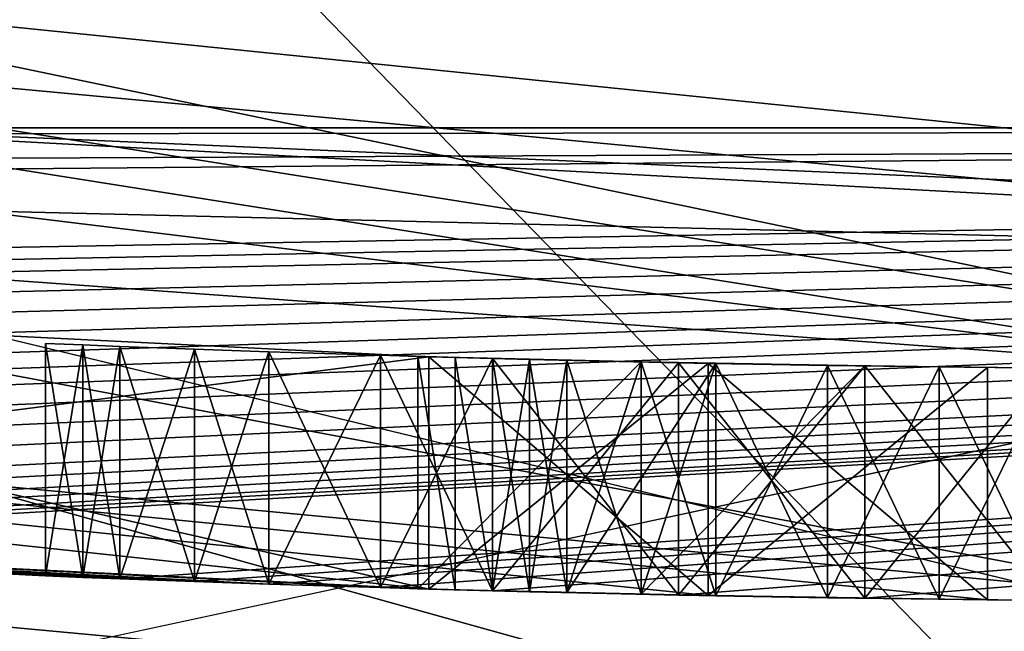
# Model space of a CAD drawing. Extents: x 223 to 361, y 123 to 170.
# Drawn here: x 246 to 247, y 129 to 129 of the extents above; entities that cross this region are included whole.
import ezdxf

# ---------------------------------------------------------------- set-up
doc = ezdxf.new("R2010")
doc.units = 0
for name, color, linetype in [('1640', 7, 'CONTINUOUS'), ('1642', 7, 'CONTINUOUS'), ('1669', 7, 'CONTINUOUS'), ('1671', 7, 'CONTINUOUS'), ('1875', 7, 'CONTINUOUS'), ('1876', 7, 'CONTINUOUS'), ('1971', 7, 'CONTINUOUS'), ('2000', 7, 'CONTINUOUS'), ('2176', 7, 'CONTINUOUS'), ('2203', 7, 'CONTINUOUS'), ('2204', 7, 'CONTINUOUS'), ('2208', 7, 'CONTINUOUS'), ('2252', 7, 'CONTINUOUS'), ('326', 7, 'CONTINUOUS'), ('327', 7, 'CONTINUOUS'), ('387', 7, 'CONTINUOUS'), ('389', 7, 'CONTINUOUS'), ('391', 7, 'CONTINUOUS'), ('403', 7, 'CONTINUOUS'), ('446', 7, 'CONTINUOUS'), ('512', 7, 'CONTINUOUS'), ('518', 7, 'CONTINUOUS'), ('520', 7, 'CONTINUOUS'), ('584', 7, 'CONTINUOUS'), ('585', 7, 'CONTINUOUS'), ('586', 7, 'CONTINUOUS'), ('587', 7, 'CONTINUOUS'), ('588', 7, 'CONTINUOUS'), ('589', 7, 'CONTINUOUS'), ('590', 7, 'CONTINUOUS'), ('713', 7, 'CONTINUOUS'), ('714', 7, 'CONTINUOUS'), ('715', 7, 'CONTINUOUS'), ('716', 7, 'CONTINUOUS'), ('717', 7, 'CONTINUOUS'), ('718', 7, 'CONTINUOUS'), ('719', 7, 'CONTINUOUS'), ('720', 7, 'CONTINUOUS'), ('721', 7, 'CONTINUOUS'), ('722', 7, 'CONTINUOUS'), ('723', 7, 'CONTINUOUS'), ('734', 7, 'CONTINUOUS'), ('735', 7, 'CONTINUOUS'), ('736', 7, 'CONTINUOUS'), ('737', 7, 'CONTINUOUS'), ('738', 7, 'CONTINUOUS'), ('739', 7, 'CONTINUOUS'), ('740', 7, 'CONTINUOUS'), ('741', 7, 'CONTINUOUS'), ('761', 7, 'CONTINUOUS'), ('762', 7, 'CONTINUOUS'), ('763', 7, 'CONTINUOUS'), ('764', 7, 'CONTINUOUS'), ('765', 7, 'CONTINUOUS'), ('766', 7, 'CONTINUOUS'), ('767', 7, 'CONTINUOUS'), ('768', 7, 'CONTINUOUS'), ('769', 7, 'CONTINUOUS'), ('879', 7, 'CONTINUOUS'), ('880', 7, 'CONTINUOUS'), ('902', 7, 'CONTINUOUS')]:
    doc.layers.add(name, color=color, linetype=linetype)

msp = doc.modelspace()

# ---------------------------------------------------------------- linework, layer by layer
at = {"layer": '1640', "color": 40, "linetype": 'CONTINUOUS'}
for points in [[(250.51024, 128.72439, 123.48756), (238.31304, 130.40842, 123.48756), (256.29954, 131.07966, 123.48756), (250.51024, 128.72439, 123.48756)], [(244.26178, 128.4912, 123.48756), (238.31304, 130.40842, 123.48756), (250.51024, 128.72439, 123.48756), (244.26178, 128.4912, 123.48756)]]:
    msp.add_3dface(points, dxfattribs=at)
at = {"layer": '1642', "color": 40, "linetype": 'CONTINUOUS'}
for points in [[(244.26179, 128.4912, 127.48756), (256.29954, 131.07967, 127.48756), (238.31304, 130.40842, 127.48756), (244.26179, 128.4912, 127.48756)], [(250.51024, 128.72439, 127.48756), (256.29954, 131.07967, 127.48756), (244.26179, 128.4912, 127.48756), (250.51024, 128.72439, 127.48756)]]:
    msp.add_3dface(points, dxfattribs=at)
at = {"layer": '1669', "linetype": 'CONTINUOUS'}
for points in [[(237.17494, 129.78072, 129.28756), (243.77366, 129.58002, 129.28756), (247.47494, 128.68775, 129.28756), (237.17494, 129.78072, 129.28756)], [(245.97494, 128.68775, 129.28756), (237.17494, 129.78072, 129.28756), (247.47494, 128.68775, 129.28756), (245.97494, 128.68775, 129.28756)], [(243.77366, 129.58002, 129.28756), (249.67621, 129.58002, 129.28756), (247.47494, 128.68775, 129.28756), (243.77366, 129.58002, 129.28756)]]:
    msp.add_3dface(points, dxfattribs=at)
at = {"layer": '1671', "linetype": 'CONTINUOUS'}
for points in [[(241.26681, 129.52342, 134.60381), (246.72494, 128.65894, 134.60381), (243.80825, 131.65862, 139.39659), (241.26681, 129.52342, 134.60381)], [(243.80825, 131.65862, 139.39659), (246.72494, 128.65894, 134.60381), (246.72494, 131.37135, 139.39659), (243.80825, 131.65862, 139.39659)], [(243.40846, 127.51197, 129.28756), (246.72494, 128.65894, 134.60381), (241.26681, 129.52342, 134.60381), (243.40846, 127.51197, 129.28756)]]:
    msp.add_3dface(points, dxfattribs=at)
at = {"layer": '1875', "color": 254, "linetype": 'CONTINUOUS'}
for points in [[(241.29594, 129.61307, 75.91519), (246.72494, 128.7532, 75.91519), (241.49028, 130.21119, 76.17656), (241.29594, 129.61307, 75.91519)], [(241.49028, 130.21119, 76.17656), (246.72494, 128.7532, 75.91519), (246.72494, 129.38211, 76.17656), (241.49028, 130.21119, 76.17656)], [(246.72494, 128.7532, 75.91519), (241.29594, 129.61307, 75.91519), (243.62914, 128.76465, 75.28756), (246.72494, 128.7532, 75.91519)]]:
    msp.add_3dface(points, dxfattribs=at)
at = {"layer": '1876', "color": 254, "linetype": 'CONTINUOUS'}
for points in [[(243.62914, 128.76465, 75.28756), (241.29624, 129.61401, 74.65894), (246.72494, 128.75419, 74.65894), (243.62914, 128.76465, 75.28756)], [(241.29624, 129.61401, 74.65894), (246.72494, 129.3835, 74.39856), (246.72494, 128.75419, 74.65894), (241.29624, 129.61401, 74.65894)]]:
    msp.add_3dface(points, dxfattribs=at)
at = {"layer": '1971', "linetype": 'CONTINUOUS'}
for points in [[(243.94422, 129.31311, 153.07643), (249.98126, 129.39762, 153.07643), (243.83058, 128.33369, 152.81714), (243.94422, 129.31311, 153.07643)], [(249.98126, 129.39762, 153.07643), (250.22449, 128.44158, 152.81714), (243.83058, 128.33369, 152.81714), (249.98126, 129.39762, 153.07643)]]:
    msp.add_3dface(points, dxfattribs=at)
at = {"layer": '2000', "linetype": 'CONTINUOUS'}
for points in [[(235.40111, 129.58776, 155.71057), (286.55534, 128.46273, 155.67813), (325.22637, 130.79251, 155.74474), (235.40111, 129.58776, 155.71057)], [(235.40111, 129.58776, 155.71057), (238.31837, 127.95604, 155.66282), (286.55534, 128.46273, 155.67813), (235.40111, 129.58776, 155.71057)]]:
    msp.add_3dface(points, dxfattribs=at)
at = {"layer": '2176', "linetype": 'CONTINUOUS'}
for points in [[(243.7484, 128.31631, 0.8), (246.72494, 128.24858, 0.72678), (241.47207, 129.02878, 0.72678), (243.7484, 128.31631, 0.8)], [(246.72494, 128.24858, 0.72678), (243.78913, 128.56283, 0.55), (241.47207, 129.02878, 0.72678), (246.72494, 128.24858, 0.72678)]]:
    msp.add_3dface(points, dxfattribs=at)
at = {"layer": '2203', "color": 143, "linetype": 'CONTINUOUS'}
for points in [[(248.48007, 129.16139, 92.78756), (242.1278, 129.6958, 92.78756), (251.62196, 129.78164, 92.78756), (248.48007, 129.16139, 92.78756)], [(245.28001, 129.13246, 92.78756), (242.1278, 129.6958, 92.78756), (248.48007, 129.16139, 92.78756), (245.28001, 129.13246, 92.78756)]]:
    msp.add_3dface(points, dxfattribs=at)
at = {"layer": '2204', "color": 143, "linetype": 'CONTINUOUS'}
for points in [[(244.43442, 129.2247, 77.48756), (249.72104, 129.33415, 76.48756), (247.52767, 129.09055, 77.48756), (244.43442, 129.2247, 77.48756)], [(244.26462, 129.24816, 95.48756), (245.28001, 129.13246, 92.78756), (247.33451, 129.08258, 95.48756), (244.26462, 129.24816, 95.48756)], [(245.28001, 129.13246, 92.78756), (248.48007, 129.16139, 92.78756), (247.33451, 129.08258, 95.48756), (245.28001, 129.13246, 92.78756)]]:
    msp.add_3dface(points, dxfattribs=at)
at = {"layer": '2208', "color": 143, "linetype": 'CONTINUOUS'}
msp.add_3dface([(244.43442, 129.2247, 77.48756), (247.52767, 129.09055, 77.48756), (250.59308, 129.51112, 77.48756), (244.43442, 129.2247, 77.48756)], dxfattribs=at)
at = {"layer": '2252', "color": 143, "linetype": 'CONTINUOUS'}
for points in [[(247.33451, 129.08258, 95.48756), (250.38503, 129.46458, 95.48756), (244.28551, 129.39311, 95.84112), (247.33451, 129.08258, 95.48756)], [(244.26462, 129.24816, 95.48756), (247.33451, 129.08258, 95.48756), (244.28551, 129.39311, 95.84112), (244.26462, 129.24816, 95.48756)]]:
    msp.add_3dface(points, dxfattribs=at)
at = {"layer": '326', "color": 9, "linetype": 'CONTINUOUS'}
for points in [[(251.31091, 128.91582, 9.8), (251.31091, 128.91582, 2.8), (245.87754, 128.3418, 2.8), (251.31091, 128.91582, 9.8)], [(247.80979, 128.35453, 62.83444), (251.31091, 128.91582, 9.8), (245.87754, 128.3418, 2.8), (247.80979, 128.35453, 62.83444)]]:
    msp.add_3dface(points, dxfattribs=at)
at = {"layer": '327', "color": 9, "linetype": 'CONTINUOUS'}
for points in [[(247.80992, 128.35454, 128.58756), (242.00866, 128.95067, 78.09254), (241.99485, 128.95443, 128.58756), (247.80992, 128.35454, 128.58756)], [(247.80992, 128.35454, 78.08756), (242.00866, 128.95067, 78.09254), (247.80992, 128.35454, 128.58756), (247.80992, 128.35454, 78.08756)]]:
    msp.add_3dface(points, dxfattribs=at)
at = {"layer": '387', "color": 9, "linetype": 'CONTINUOUS'}
msp.add_3dface([(247.52956, 128.7403, 72.98756), (243.21461, 128.66747, 72.98756), (242.69651, 129.18909, 72.98756), (247.52956, 128.7403, 72.98756)], dxfattribs=at)
at = {"layer": '389', "color": 9, "linetype": 'CONTINUOUS'}
for points in [[(247.52956, 128.7403, 72.98756), (242.69651, 129.18909, 72.98756), (246.72457, 128.72181, 77.69256), (247.52956, 128.7403, 72.98756)], [(246.72457, 128.72181, 77.69256), (242.69651, 129.18909, 72.98756), (243.66848, 128.98923, 77.69256), (246.72457, 128.72181, 77.69256)]]:
    msp.add_3dface(points, dxfattribs=at)
at = {"layer": '391', "color": 9, "linetype": 'CONTINUOUS'}
for points in [[(242.00866, 128.95067, 78.09254), (247.80992, 128.35454, 78.08756), (243.66848, 128.98923, 77.69256), (242.00866, 128.95067, 78.09254)], [(247.80992, 128.35454, 78.08756), (246.72457, 128.72181, 77.69256), (243.66848, 128.98923, 77.69256), (247.80992, 128.35454, 78.08756)]]:
    msp.add_3dface(points, dxfattribs=at)
at = {"layer": '403', "color": 9, "linetype": 'CONTINUOUS'}
for points in [[(234.23418, 129.13044, 2.8), (245.87754, 128.3418, 2.8), (253.29103, 126.11172, 2.8), (234.23418, 129.13044, 2.8)], [(240.15885, 126.11172, 2.8), (234.23418, 129.13044, 2.8), (253.29103, 126.11172, 2.8), (240.15885, 126.11172, 2.8)], [(245.87754, 128.3418, 2.8), (251.31091, 128.91582, 2.8), (253.29103, 126.11172, 2.8), (245.87754, 128.3418, 2.8)]]:
    msp.add_3dface(points, dxfattribs=at)
at = {"layer": '446', "color": 9, "linetype": 'CONTINUOUS'}
for points in [[(241.81046, 128.27918, 129.28756), (247.85211, 127.65582, 129.28756), (241.99485, 128.95443, 128.58756), (241.81046, 128.27918, 129.28756)], [(247.85211, 127.65582, 129.28756), (247.80992, 128.35454, 128.58756), (241.99485, 128.95443, 128.58756), (247.85211, 127.65582, 129.28756)]]:
    msp.add_3dface(points, dxfattribs=at)
at = {"layer": '512', "color": 3, "linetype": 'CONTINUOUS'}
for points in [[(238.0138, 131.23096, 98.62096), (243.88932, 130.23748, 98.62096), (249.75018, 129.1619, 98.62096), (238.0138, 131.23096, 98.62096)], [(243.69969, 129.1619, 98.62096), (238.0138, 131.23096, 98.62096), (249.75018, 129.1619, 98.62096), (243.69969, 129.1619, 98.62096)], [(243.88932, 130.23748, 98.62096), (249.56056, 130.23748, 98.62096), (249.75018, 129.1619, 98.62096), (243.88932, 130.23748, 98.62096)]]:
    msp.add_3dface(points, dxfattribs=at)
at = {"layer": '518', "color": 3, "linetype": 'CONTINUOUS'}
for points in [[(246.38967, 128.90003, 118.07196), (246.54594, 128.89772, 118.07196), (243.49959, 129.19791, 122.97956), (246.38967, 128.90003, 118.07196)], [(243.49959, 129.19791, 122.97956), (246.54594, 128.89772, 118.07196), (246.67335, 128.89688, 122.97956), (243.49959, 129.19791, 122.97956)], [(246.23344, 128.90374, 118.07196), (246.38967, 128.90003, 118.07196), (243.49959, 129.19791, 122.97956), (246.23344, 128.90374, 118.07196)], [(246.23344, 128.90374, 117.06132), (246.23344, 128.90374, 118.07196), (243.49959, 129.19791, 122.97956), (246.23344, 128.90374, 117.06132)], [(245.50319, 128.93969, 117.06132), (246.23344, 128.90374, 117.06132), (243.49959, 129.19791, 122.97956), (245.50319, 128.93969, 117.06132)], [(243.72719, 129.1566, 110.29896), (243.69969, 129.1619, 98.62096), (249.75018, 129.1619, 98.62096), (243.72719, 129.1566, 110.29896)], [(243.85227, 129.13523, 110.29896), (243.72719, 129.1566, 110.29896), (249.75018, 129.1619, 98.62096), (243.85227, 129.13523, 110.29896)], [(244.3106, 129.06488, 110.63939), (243.85227, 129.13523, 110.29896), (249.75018, 129.1619, 98.62096), (244.3106, 129.06488, 110.63939)], [(244.37308, 129.05625, 110.55431), (244.3106, 129.06488, 110.63939), (249.75018, 129.1619, 98.62096), (244.37308, 129.05625, 110.55431)], [(244.4356, 129.04785, 110.46917), (244.37308, 129.05625, 110.55431), (249.75018, 129.1619, 98.62096), (244.4356, 129.04785, 110.46917)], [(244.53972, 129.03437, 110.40538), (244.4356, 129.04785, 110.46917), (249.75018, 129.1619, 98.62096), (244.53972, 129.03437, 110.40538)], [(244.64394, 129.02151, 110.34151), (244.53972, 129.03437, 110.40538), (249.75018, 129.1619, 98.62096), (244.64394, 129.02151, 110.34151)], [(244.74807, 129.00931, 110.32024), (244.64394, 129.02151, 110.34151), (249.75018, 129.1619, 98.62096), (244.74807, 129.00931, 110.32024)], [(244.85227, 128.99773, 110.29896), (244.74807, 129.00931, 110.32024), (249.75018, 129.1619, 98.62096), (244.85227, 128.99773, 110.29896)], [(244.93558, 128.98892, 110.29896), (244.85227, 128.99773, 110.29896), (249.75018, 129.1619, 98.62096), (244.93558, 128.98892, 110.29896)], [(245.01894, 128.98052, 110.29896), (244.93558, 128.98892, 110.29896), (249.75018, 129.1619, 98.62096), (245.01894, 128.98052, 110.29896)], [(245.12307, 128.97059, 110.32023), (245.01894, 128.98052, 110.29896), (249.75018, 129.1619, 98.62096), (245.12307, 128.97059, 110.32023)], [(245.22727, 128.96129, 110.34151), (245.12307, 128.97059, 110.32023), (249.75018, 129.1619, 98.62096), (245.22727, 128.96129, 110.34151)], [(245.3314, 128.95262, 110.40532), (245.22727, 128.96129, 110.34151), (249.75018, 129.1619, 98.62096), (245.3314, 128.95262, 110.40532)], [(245.4356, 128.94457, 110.46917), (245.3314, 128.95262, 110.40532), (249.75018, 129.1619, 98.62096), (245.4356, 128.94457, 110.46917)], [(245.49809, 128.94005, 110.55426), (245.4356, 128.94457, 110.46917), (249.75018, 129.1619, 98.62096), (245.49809, 128.94005, 110.55426)], [(245.5606, 128.93575, 110.63939), (245.49809, 128.94005, 110.55426), (249.75018, 129.1619, 98.62096), (245.5606, 128.93575, 110.63939)], [(245.60226, 128.93301, 110.74576), (245.5606, 128.93575, 110.63939), (249.75018, 129.1619, 98.62096), (245.60226, 128.93301, 110.74576)], [(245.64394, 128.93037, 110.85215), (245.60226, 128.93301, 110.74576), (249.75018, 129.1619, 98.62096), (245.64394, 128.93037, 110.85215)], [(245.66477, 128.92909, 111.00108), (245.64394, 128.93037, 110.85215), (249.75018, 129.1619, 98.62096), (245.66477, 128.92909, 111.00108)], [(245.6856, 128.92783, 111.15002), (245.66477, 128.92909, 111.00108), (249.75018, 129.1619, 98.62096), (245.6856, 128.92783, 111.15002)], [(246.0606, 128.90947, 110.85215), (245.6856, 128.92783, 111.4479), (249.75018, 129.1619, 98.62096), (246.0606, 128.90947, 110.85215)], [(245.6856, 128.92783, 111.4479), (245.6856, 128.92783, 111.15002), (249.75018, 129.1619, 98.62096), (245.6856, 128.92783, 111.4479)], [(246.10227, 128.90793, 110.74578), (246.0606, 128.90947, 110.85215), (249.75018, 129.1619, 98.62096), (246.10227, 128.90793, 110.74578)], [(246.14394, 128.90649, 110.63939), (246.10227, 128.90793, 110.74578), (249.75018, 129.1619, 98.62096), (246.14394, 128.90649, 110.63939)], [(246.20643, 128.90452, 110.55429), (246.14394, 128.90649, 110.63939), (249.75018, 129.1619, 98.62096), (246.20643, 128.90452, 110.55429)], [(246.26894, 128.90277, 110.46917), (246.20643, 128.90452, 110.55429), (249.75018, 129.1619, 98.62096), (246.26894, 128.90277, 110.46917)], [(246.37309, 128.90036, 110.40535), (246.26894, 128.90277, 110.46917), (249.75018, 129.1619, 98.62096), (246.37309, 128.90036, 110.40535)], [(246.47727, 128.89857, 110.34151), (246.37309, 128.90036, 110.40535), (249.75018, 129.1619, 98.62096), (246.47727, 128.89857, 110.34151)], [(246.58143, 128.8974, 110.32024), (246.47727, 128.89857, 110.34151), (249.75018, 129.1619, 98.62096), (246.58143, 128.8974, 110.32024)], [(246.14394, 128.90649, 111.95853), (246.20643, 128.90452, 112.04363), (245.50319, 128.93969, 116.74217), (246.14394, 128.90649, 111.95853)], [(246.10227, 128.90793, 111.85214), (246.14394, 128.90649, 111.95853), (245.50319, 128.93969, 116.74217), (246.10227, 128.90793, 111.85214)], [(245.50319, 128.93969, 116.74217), (246.20643, 128.90452, 112.04363), (246.23344, 128.90374, 115.57196), (245.50319, 128.93969, 116.74217)], [(246.0606, 128.90947, 111.74577), (246.10227, 128.90793, 111.85214), (245.50319, 128.93969, 116.74217), (246.0606, 128.90947, 111.74577)], [(246.03977, 128.91028, 111.59683), (246.0606, 128.90947, 111.74577), (245.50319, 128.93969, 116.74217), (246.03977, 128.91028, 111.59683)], [(246.01894, 128.91111, 111.4479), (246.03977, 128.91028, 111.59683), (245.50319, 128.93969, 116.74217), (246.01894, 128.91111, 111.4479)], [(246.01894, 128.91111, 111.15002), (246.01894, 128.91111, 111.4479), (245.50319, 128.93969, 116.74217), (246.01894, 128.91111, 111.15002)], [(245.6856, 128.92783, 111.4479), (246.01894, 128.91111, 111.15002), (245.50319, 128.93969, 116.74217), (245.6856, 128.92783, 111.4479)], [(246.23344, 128.90374, 116.74217), (245.50319, 128.93969, 116.74217), (246.23344, 128.90374, 115.57196), (246.23344, 128.90374, 116.74217)], [(246.01894, 128.91111, 111.15002), (245.6856, 128.92783, 111.4479), (246.03977, 128.91028, 111.00109), (246.01894, 128.91111, 111.15002)], [(246.0606, 128.90947, 110.85215), (246.03977, 128.91028, 111.00109), (245.6856, 128.92783, 111.4479), (246.0606, 128.90947, 110.85215)], [(246.20643, 128.90452, 112.04363), (246.26894, 128.90277, 112.12875), (246.23344, 128.90374, 115.57196), (246.20643, 128.90452, 112.04363)], [(246.22727, 128.90391, 111.36279), (246.35226, 128.90079, 111.44789), (246.22727, 128.90391, 111.4479), (246.22727, 128.90391, 111.36279)], [(246.22727, 128.90391, 111.4479), (246.35226, 128.90079, 111.44789), (246.2481, 128.90333, 111.57555), (246.22727, 128.90391, 111.4479)], [(246.26894, 128.90277, 112.12875), (246.37309, 128.90036, 112.19257), (246.23344, 128.90374, 115.57196), (246.26894, 128.90277, 112.12875)], [(246.23344, 128.90374, 115.57196), (246.37309, 128.90036, 112.19257), (246.38967, 128.90003, 115.57196), (246.23344, 128.90374, 115.57196)], [(246.35226, 128.90079, 111.44789), (246.26894, 128.90277, 111.70322), (246.2481, 128.90333, 111.57555), (246.35226, 128.90079, 111.44789)], [(246.26894, 128.90277, 110.8947), (246.28977, 128.90224, 110.83088), (246.26894, 128.90277, 111.02236), (246.26894, 128.90277, 110.8947)], [(246.26894, 128.90277, 111.02236), (246.28977, 128.90224, 110.83088), (246.28977, 128.90224, 111.08619), (246.26894, 128.90277, 111.02236)], [(246.26894, 128.90277, 111.70322), (246.35226, 128.90079, 111.44789), (246.28977, 128.90224, 111.76704), (246.26894, 128.90277, 111.70322)], [(246.28977, 128.90224, 110.83088), (246.3106, 128.90173, 110.76705), (246.28977, 128.90224, 111.08619), (246.28977, 128.90224, 110.83088)], [(246.3106, 128.90173, 110.76705), (246.3106, 128.90173, 111.15002), (246.28977, 128.90224, 111.08619), (246.3106, 128.90173, 110.76705)], [(246.35226, 128.90079, 111.44789), (246.3106, 128.90173, 111.83087), (246.28977, 128.90224, 111.76704), (246.35226, 128.90079, 111.44789)], [(246.3106, 128.90173, 110.76705), (246.35227, 128.90079, 110.70322), (246.3106, 128.90173, 111.15002), (246.3106, 128.90173, 110.76705)], [(246.3106, 128.90173, 111.15002), (246.35227, 128.90079, 110.70322), (246.35227, 128.90079, 111.19258), (246.3106, 128.90173, 111.15002)], [(246.3106, 128.90173, 111.83087), (246.35226, 128.90079, 111.44789), (246.35227, 128.90079, 111.8947), (246.3106, 128.90173, 111.83087)], [(246.35226, 128.90079, 111.44789), (246.47727, 128.89857, 111.533), (246.35227, 128.90079, 111.8947), (246.35226, 128.90079, 111.44789)], [(246.35227, 128.90079, 110.70322), (246.39394, 128.89995, 110.63939), (246.35227, 128.90079, 111.19258), (246.35227, 128.90079, 110.70322)], [(246.39394, 128.89995, 110.63939), (246.39394, 128.89995, 111.23513), (246.35227, 128.90079, 111.19258), (246.39394, 128.89995, 110.63939)], [(246.47727, 128.89857, 111.533), (246.39394, 128.89995, 111.95853), (246.35227, 128.90079, 111.8947), (246.47727, 128.89857, 111.533)], [(246.37309, 128.90036, 112.19257), (246.47727, 128.89857, 112.25641), (246.38967, 128.90003, 115.57196), (246.37309, 128.90036, 112.19257)], [(246.47727, 128.89857, 112.25641), (246.54594, 128.89772, 115.57196), (246.38967, 128.90003, 115.57196), (246.47727, 128.89857, 112.25641)], [(246.39394, 128.89995, 110.63939), (246.45643, 128.89887, 110.59683), (246.39394, 128.89995, 111.23513), (246.39394, 128.89995, 110.63939)], [(246.39394, 128.89995, 111.23513), (246.45643, 128.89887, 110.59683), (246.45643, 128.89887, 111.27768), (246.39394, 128.89995, 111.23513)], [(246.39394, 128.89995, 111.95853), (246.47727, 128.89857, 111.533), (246.45643, 128.89887, 112.00109), (246.39394, 128.89995, 111.95853)], [(246.45643, 128.89887, 110.59683), (246.51894, 128.89802, 110.55428), (246.45643, 128.89887, 111.27768), (246.45643, 128.89887, 110.59683)], [(246.51894, 128.89802, 110.55428), (246.51894, 128.89802, 111.32024), (246.45643, 128.89887, 111.27768), (246.51894, 128.89802, 110.55428)], [(246.47727, 128.89857, 111.533), (246.51894, 128.89802, 112.04364), (246.45643, 128.89887, 112.00109), (246.47727, 128.89857, 111.533)], [(246.47727, 128.89857, 111.533), (246.58143, 128.8974, 111.55428), (246.51894, 128.89802, 112.04364), (246.47727, 128.89857, 111.533)], [(246.47727, 128.89857, 112.25641), (246.58143, 128.8974, 112.27768), (246.54594, 128.89772, 115.57196), (246.47727, 128.89857, 112.25641)], [(246.51894, 128.89802, 110.55428), (246.58143, 128.8974, 110.533), (246.51894, 128.89802, 111.32024), (246.51894, 128.89802, 110.55428)], [(246.51894, 128.89802, 111.32024), (246.58143, 128.8974, 110.533), (246.58143, 128.8974, 111.34151), (246.51894, 128.89802, 111.32024)], [(246.51894, 128.89802, 112.04364), (246.58143, 128.8974, 111.55428), (246.58143, 128.8974, 112.06492), (246.51894, 128.89802, 112.04364)], [(246.54594, 128.89772, 115.57196), (246.58143, 128.8974, 112.27768), (246.54594, 128.89772, 118.07196), (246.54594, 128.89772, 115.57196)], [(246.54594, 128.89772, 118.07196), (246.58143, 128.8974, 112.27768), (246.67335, 128.89688, 122.97956), (246.54594, 128.89772, 118.07196)]]:
    msp.add_3dface(points, dxfattribs=at)
at = {"layer": '520', "color": 3, "linetype": 'CONTINUOUS'}
for points in [[(246.72494, 129.0456, 123.33877), (243.59483, 129.69708, 123.48756), (241.38629, 129.89115, 123.33877), (246.72494, 129.0456, 123.33877)], [(243.49959, 129.19791, 122.97956), (246.67335, 128.89688, 122.97956), (241.38629, 129.89115, 123.33877), (243.49959, 129.19791, 122.97956)], [(246.67335, 128.89688, 122.97956), (246.72494, 129.0456, 123.33877), (241.38629, 129.89115, 123.33877), (246.67335, 128.89688, 122.97956)], [(246.67515, 129.40488, 123.48756), (243.59483, 129.69708, 123.48756), (246.72494, 129.0456, 123.33877), (246.67515, 129.40488, 123.48756)]]:
    msp.add_3dface(points, dxfattribs=at)
at = {"layer": '584', "color": 3, "linetype": 'CONTINUOUS'}
for points in [[(245.50318, 129.07001, 117.06132), (246.23344, 129.03379, 117.06132), (245.50319, 128.93969, 117.06132), (245.50318, 129.07001, 117.06132)], [(246.23344, 129.03379, 117.06132), (246.23344, 128.90374, 117.06132), (245.50319, 128.93969, 117.06132), (246.23344, 129.03379, 117.06132)]]:
    msp.add_3dface(points, dxfattribs=at)
at = {"layer": '585', "color": 3, "linetype": 'CONTINUOUS'}
for points in [[(246.23344, 129.03379, 117.06132), (246.23344, 129.03379, 118.07196), (246.23344, 128.90374, 117.06132), (246.23344, 129.03379, 117.06132)], [(246.23344, 129.03379, 118.07196), (246.23344, 128.90374, 118.07196), (246.23344, 128.90374, 117.06132), (246.23344, 129.03379, 118.07196)]]:
    msp.add_3dface(points, dxfattribs=at)
at = {"layer": '586', "color": 3, "linetype": 'CONTINUOUS'}
for points in [[(246.23344, 129.03379, 118.07196), (246.38967, 129.03005, 118.07196), (246.23344, 128.90374, 118.07196), (246.23344, 129.03379, 118.07196)], [(246.23344, 128.90374, 118.07196), (246.38967, 129.03005, 118.07196), (246.38967, 128.90003, 118.07196), (246.23344, 128.90374, 118.07196)], [(246.38967, 129.03005, 118.07196), (246.54594, 129.02773, 118.07196), (246.38967, 128.90003, 118.07196), (246.38967, 129.03005, 118.07196)], [(246.54594, 129.02773, 118.07196), (246.54594, 128.89772, 118.07196), (246.38967, 128.90003, 118.07196), (246.54594, 129.02773, 118.07196)]]:
    msp.add_3dface(points, dxfattribs=at)
at = {"layer": '587', "color": 3, "linetype": 'CONTINUOUS'}
for points in [[(246.54594, 129.02773, 118.07196), (246.54594, 129.02773, 115.57196), (246.54594, 128.89772, 118.07196), (246.54594, 129.02773, 118.07196)], [(246.54594, 129.02773, 115.57196), (246.54594, 128.89772, 115.57196), (246.54594, 128.89772, 118.07196), (246.54594, 129.02773, 115.57196)]]:
    msp.add_3dface(points, dxfattribs=at)
at = {"layer": '588', "color": 3, "linetype": 'CONTINUOUS'}
for points in [[(246.38967, 129.03005, 115.57196), (246.23344, 129.03379, 115.57196), (246.38967, 128.90003, 115.57196), (246.38967, 129.03005, 115.57196)], [(246.23344, 129.03379, 115.57196), (246.23344, 128.90374, 115.57196), (246.38967, 128.90003, 115.57196), (246.23344, 129.03379, 115.57196)], [(246.54594, 129.02773, 115.57196), (246.38967, 129.03005, 115.57196), (246.54594, 128.89772, 115.57196), (246.54594, 129.02773, 115.57196)], [(246.54594, 128.89772, 115.57196), (246.38967, 129.03005, 115.57196), (246.38967, 128.90003, 115.57196), (246.54594, 128.89772, 115.57196)]]:
    msp.add_3dface(points, dxfattribs=at)
at = {"layer": '589', "color": 3, "linetype": 'CONTINUOUS'}
for points in [[(246.23344, 129.03379, 115.57196), (246.23344, 129.03379, 116.74217), (246.23344, 128.90374, 115.57196), (246.23344, 129.03379, 115.57196)], [(246.23344, 129.03379, 116.74217), (246.23344, 128.90374, 116.74217), (246.23344, 128.90374, 115.57196), (246.23344, 129.03379, 116.74217)]]:
    msp.add_3dface(points, dxfattribs=at)
at = {"layer": '590', "color": 3, "linetype": 'CONTINUOUS'}
for points in [[(246.23344, 129.03379, 116.74217), (245.50318, 129.07001, 116.74217), (246.23344, 128.90374, 116.74217), (246.23344, 129.03379, 116.74217)], [(246.23344, 128.90374, 116.74217), (245.50318, 129.07001, 116.74217), (245.50319, 128.93969, 116.74217), (246.23344, 128.90374, 116.74217)]]:
    msp.add_3dface(points, dxfattribs=at)
at = {"layer": '713', "color": 3, "linetype": 'CONTINUOUS'}
for points in [[(246.58143, 129.0274, 110.32024), (246.47727, 129.02858, 110.34151), (246.58143, 128.8974, 110.32024), (246.58143, 129.0274, 110.32024)], [(246.47727, 129.02858, 110.34151), (246.47727, 128.89857, 110.34151), (246.58143, 128.8974, 110.32024), (246.47727, 129.02858, 110.34151)]]:
    msp.add_3dface(points, dxfattribs=at)
at = {"layer": '714', "color": 3, "linetype": 'CONTINUOUS'}
for points in [[(246.37309, 129.03038, 110.40535), (246.26894, 129.03282, 110.46917), (246.37309, 128.90036, 110.40535), (246.37309, 129.03038, 110.40535)], [(246.26894, 129.03282, 110.46917), (246.26894, 128.90277, 110.46917), (246.37309, 128.90036, 110.40535), (246.26894, 129.03282, 110.46917)], [(246.47727, 129.02858, 110.34151), (246.37309, 129.03038, 110.40535), (246.47727, 128.89857, 110.34151), (246.47727, 129.02858, 110.34151)], [(246.47727, 128.89857, 110.34151), (246.37309, 129.03038, 110.40535), (246.37309, 128.90036, 110.40535), (246.47727, 128.89857, 110.34151)]]:
    msp.add_3dface(points, dxfattribs=at)
at = {"layer": '715', "color": 3, "linetype": 'CONTINUOUS'}
for points in [[(246.20643, 129.03458, 110.55429), (246.14394, 129.03657, 110.63939), (246.20643, 128.90452, 110.55429), (246.20643, 129.03458, 110.55429)], [(246.14394, 129.03657, 110.63939), (246.14394, 128.90649, 110.63939), (246.20643, 128.90452, 110.55429), (246.14394, 129.03657, 110.63939)], [(246.26894, 129.03282, 110.46917), (246.20643, 129.03458, 110.55429), (246.26894, 128.90277, 110.46917), (246.26894, 129.03282, 110.46917)], [(246.26894, 128.90277, 110.46917), (246.20643, 129.03458, 110.55429), (246.20643, 128.90452, 110.55429), (246.26894, 128.90277, 110.46917)]]:
    msp.add_3dface(points, dxfattribs=at)
at = {"layer": '716', "color": 3, "linetype": 'CONTINUOUS'}
for points in [[(246.10227, 129.03802, 110.74578), (246.0606, 129.03957, 110.85215), (246.10227, 128.90793, 110.74578), (246.10227, 129.03802, 110.74578)], [(246.0606, 129.03957, 110.85215), (246.0606, 128.90947, 110.85215), (246.10227, 128.90793, 110.74578), (246.0606, 129.03957, 110.85215)], [(246.14394, 129.03657, 110.63939), (246.10227, 129.03802, 110.74578), (246.14394, 128.90649, 110.63939), (246.14394, 129.03657, 110.63939)], [(246.14394, 128.90649, 110.63939), (246.10227, 129.03802, 110.74578), (246.10227, 128.90793, 110.74578), (246.14394, 128.90649, 110.63939)]]:
    msp.add_3dface(points, dxfattribs=at)
at = {"layer": '717', "color": 3, "linetype": 'CONTINUOUS'}
for points in [[(246.03977, 129.04038, 111.00109), (246.01894, 129.04122, 111.15002), (246.03977, 128.91028, 111.00109), (246.03977, 129.04038, 111.00109)], [(246.01894, 129.04122, 111.15002), (246.01894, 128.91111, 111.15002), (246.03977, 128.91028, 111.00109), (246.01894, 129.04122, 111.15002)], [(246.0606, 129.03957, 110.85215), (246.03977, 129.04038, 111.00109), (246.0606, 128.90947, 110.85215), (246.0606, 129.03957, 110.85215)], [(246.0606, 128.90947, 110.85215), (246.03977, 129.04038, 111.00109), (246.03977, 128.91028, 111.00109), (246.0606, 128.90947, 110.85215)]]:
    msp.add_3dface(points, dxfattribs=at)
at = {"layer": '718', "color": 3, "linetype": 'CONTINUOUS'}
for points in [[(246.01894, 129.04122, 111.15002), (246.01894, 129.04122, 111.4479), (246.01894, 128.91111, 111.15002), (246.01894, 129.04122, 111.15002)], [(246.01894, 129.04122, 111.4479), (246.01894, 128.91111, 111.4479), (246.01894, 128.91111, 111.15002), (246.01894, 129.04122, 111.4479)]]:
    msp.add_3dface(points, dxfattribs=at)
at = {"layer": '719', "color": 3, "linetype": 'CONTINUOUS'}
for points in [[(246.01894, 129.04122, 111.4479), (246.03977, 129.04038, 111.59683), (246.01894, 128.91111, 111.4479), (246.01894, 129.04122, 111.4479)], [(246.01894, 128.91111, 111.4479), (246.03977, 129.04038, 111.59683), (246.03977, 128.91028, 111.59683), (246.01894, 128.91111, 111.4479)], [(246.03977, 129.04038, 111.59683), (246.0606, 129.03957, 111.74577), (246.03977, 128.91028, 111.59683), (246.03977, 129.04038, 111.59683)], [(246.0606, 129.03957, 111.74577), (246.0606, 128.90947, 111.74577), (246.03977, 128.91028, 111.59683), (246.0606, 129.03957, 111.74577)]]:
    msp.add_3dface(points, dxfattribs=at)
at = {"layer": '720', "color": 3, "linetype": 'CONTINUOUS'}
for points in [[(246.0606, 129.03957, 111.74577), (246.10227, 129.03802, 111.85214), (246.0606, 128.90947, 111.74577), (246.0606, 129.03957, 111.74577)], [(246.0606, 128.90947, 111.74577), (246.10227, 129.03802, 111.85214), (246.10227, 128.90793, 111.85214), (246.0606, 128.90947, 111.74577)], [(246.10227, 129.03802, 111.85214), (246.14394, 129.03657, 111.95853), (246.10227, 128.90793, 111.85214), (246.10227, 129.03802, 111.85214)], [(246.14394, 129.03657, 111.95853), (246.14394, 128.90649, 111.95853), (246.10227, 128.90793, 111.85214), (246.14394, 129.03657, 111.95853)]]:
    msp.add_3dface(points, dxfattribs=at)
at = {"layer": '721', "color": 3, "linetype": 'CONTINUOUS'}
for points in [[(246.14394, 129.03657, 111.95853), (246.20643, 129.03458, 112.04363), (246.14394, 128.90649, 111.95853), (246.14394, 129.03657, 111.95853)], [(246.14394, 128.90649, 111.95853), (246.20643, 129.03458, 112.04363), (246.20643, 128.90452, 112.04363), (246.14394, 128.90649, 111.95853)], [(246.20643, 129.03458, 112.04363), (246.26894, 129.03282, 112.12875), (246.20643, 128.90452, 112.04363), (246.20643, 129.03458, 112.04363)], [(246.26894, 129.03282, 112.12875), (246.26894, 128.90277, 112.12875), (246.20643, 128.90452, 112.04363), (246.26894, 129.03282, 112.12875)]]:
    msp.add_3dface(points, dxfattribs=at)
at = {"layer": '722', "color": 3, "linetype": 'CONTINUOUS'}
for points in [[(246.26894, 129.03282, 112.12875), (246.37309, 129.03038, 112.19257), (246.26894, 128.90277, 112.12875), (246.26894, 129.03282, 112.12875)], [(246.26894, 128.90277, 112.12875), (246.37309, 129.03038, 112.19257), (246.37309, 128.90036, 112.19257), (246.26894, 128.90277, 112.12875)], [(246.37309, 129.03038, 112.19257), (246.47727, 129.02858, 112.25641), (246.37309, 128.90036, 112.19257), (246.37309, 129.03038, 112.19257)], [(246.47727, 129.02858, 112.25641), (246.47727, 128.89857, 112.25641), (246.37309, 128.90036, 112.19257), (246.47727, 129.02858, 112.25641)]]:
    msp.add_3dface(points, dxfattribs=at)
at = {"layer": '723', "color": 3, "linetype": 'CONTINUOUS'}
for points in [[(246.47727, 129.02858, 112.25641), (246.58143, 129.0274, 112.27768), (246.47727, 128.89857, 112.25641), (246.47727, 129.02858, 112.25641)], [(246.47727, 128.89857, 112.25641), (246.58143, 129.0274, 112.27768), (246.58143, 128.8974, 112.27768), (246.47727, 128.89857, 112.25641)]]:
    msp.add_3dface(points, dxfattribs=at)
at = {"layer": '734', "color": 3, "linetype": 'CONTINUOUS'}
for points in [[(246.58143, 129.0274, 112.06492), (246.51894, 129.02803, 112.04364), (246.58143, 128.8974, 112.06492), (246.58143, 129.0274, 112.06492)], [(246.51894, 129.02803, 112.04364), (246.51894, 128.89802, 112.04364), (246.58143, 128.8974, 112.06492), (246.51894, 129.02803, 112.04364)]]:
    msp.add_3dface(points, dxfattribs=at)
at = {"layer": '735', "color": 3, "linetype": 'CONTINUOUS'}
for points in [[(246.45643, 129.02889, 112.00109), (246.39394, 129.02997, 111.95853), (246.45643, 128.89887, 112.00109), (246.45643, 129.02889, 112.00109)], [(246.39394, 129.02997, 111.95853), (246.39394, 128.89995, 111.95853), (246.45643, 128.89887, 112.00109), (246.39394, 129.02997, 111.95853)], [(246.51894, 129.02803, 112.04364), (246.45643, 129.02889, 112.00109), (246.51894, 128.89802, 112.04364), (246.51894, 129.02803, 112.04364)], [(246.51894, 128.89802, 112.04364), (246.45643, 129.02889, 112.00109), (246.45643, 128.89887, 112.00109), (246.51894, 128.89802, 112.04364)]]:
    msp.add_3dface(points, dxfattribs=at)
at = {"layer": '736', "color": 3, "linetype": 'CONTINUOUS'}
for points in [[(246.35227, 129.03082, 111.8947), (246.3106, 129.03177, 111.83087), (246.35227, 128.90079, 111.8947), (246.35227, 129.03082, 111.8947)], [(246.3106, 129.03177, 111.83087), (246.3106, 128.90173, 111.83087), (246.35227, 128.90079, 111.8947), (246.3106, 129.03177, 111.83087)], [(246.39394, 129.02997, 111.95853), (246.35227, 129.03082, 111.8947), (246.39394, 128.89995, 111.95853), (246.39394, 129.02997, 111.95853)], [(246.39394, 128.89995, 111.95853), (246.35227, 129.03082, 111.8947), (246.35227, 128.90079, 111.8947), (246.39394, 128.89995, 111.95853)]]:
    msp.add_3dface(points, dxfattribs=at)
at = {"layer": '737', "color": 3, "linetype": 'CONTINUOUS'}
for points in [[(246.28977, 129.03228, 111.76704), (246.26894, 129.03282, 111.70322), (246.28977, 128.90224, 111.76704), (246.28977, 129.03228, 111.76704)], [(246.26894, 129.03282, 111.70322), (246.26894, 128.90277, 111.70322), (246.28977, 128.90224, 111.76704), (246.26894, 129.03282, 111.70322)], [(246.3106, 129.03177, 111.83087), (246.28977, 129.03228, 111.76704), (246.3106, 128.90173, 111.83087), (246.3106, 129.03177, 111.83087)], [(246.3106, 128.90173, 111.83087), (246.28977, 129.03228, 111.76704), (246.28977, 128.90224, 111.76704), (246.3106, 128.90173, 111.83087)]]:
    msp.add_3dface(points, dxfattribs=at)
at = {"layer": '738', "color": 3, "linetype": 'CONTINUOUS'}
for points in [[(246.2481, 129.03338, 111.57555), (246.22727, 129.03397, 111.4479), (246.2481, 128.90333, 111.57555), (246.2481, 129.03338, 111.57555)], [(246.22727, 129.03397, 111.4479), (246.22727, 128.90391, 111.4479), (246.2481, 128.90333, 111.57555), (246.22727, 129.03397, 111.4479)], [(246.26894, 129.03282, 111.70322), (246.2481, 129.03338, 111.57555), (246.26894, 128.90277, 111.70322), (246.26894, 129.03282, 111.70322)], [(246.26894, 128.90277, 111.70322), (246.2481, 129.03338, 111.57555), (246.2481, 128.90333, 111.57555), (246.26894, 128.90277, 111.70322)]]:
    msp.add_3dface(points, dxfattribs=at)
at = {"layer": '739', "color": 3, "linetype": 'CONTINUOUS'}
for points in [[(246.22727, 129.03397, 111.4479), (246.22727, 129.03397, 111.36279), (246.22727, 128.90391, 111.36279), (246.22727, 129.03397, 111.4479)], [(246.22727, 129.03397, 111.4479), (246.22727, 128.90391, 111.36279), (246.22727, 128.90391, 111.4479), (246.22727, 129.03397, 111.4479)]]:
    msp.add_3dface(points, dxfattribs=at)
at = {"layer": '740', "color": 3, "linetype": 'CONTINUOUS'}
for points in [[(246.22727, 129.03397, 111.36279), (246.35226, 129.03082, 111.44789), (246.22727, 128.90391, 111.36279), (246.22727, 129.03397, 111.36279)], [(246.22727, 128.90391, 111.36279), (246.35226, 129.03082, 111.44789), (246.35226, 128.90079, 111.44789), (246.22727, 128.90391, 111.36279)], [(246.35226, 129.03082, 111.44789), (246.47727, 129.02858, 111.533), (246.35226, 128.90079, 111.44789), (246.35226, 129.03082, 111.44789)], [(246.47727, 129.02858, 111.533), (246.47727, 128.89857, 111.533), (246.35226, 128.90079, 111.44789), (246.47727, 129.02858, 111.533)]]:
    msp.add_3dface(points, dxfattribs=at)
at = {"layer": '741', "color": 3, "linetype": 'CONTINUOUS'}
for points in [[(246.47727, 129.02858, 111.533), (246.58143, 129.0274, 111.55428), (246.47727, 128.89857, 111.533), (246.47727, 129.02858, 111.533)], [(246.47727, 128.89857, 111.533), (246.58143, 129.0274, 111.55428), (246.58143, 128.8974, 111.55428), (246.47727, 128.89857, 111.533)]]:
    msp.add_3dface(points, dxfattribs=at)
at = {"layer": '761', "color": 3, "linetype": 'CONTINUOUS'}
for points in [[(246.58143, 129.0274, 111.34151), (246.51894, 129.02803, 111.32024), (246.58143, 128.8974, 111.34151), (246.58143, 129.0274, 111.34151)], [(246.51894, 129.02803, 111.32024), (246.51894, 128.89802, 111.32024), (246.58143, 128.8974, 111.34151), (246.51894, 129.02803, 111.32024)]]:
    msp.add_3dface(points, dxfattribs=at)
at = {"layer": '762', "color": 3, "linetype": 'CONTINUOUS'}
for points in [[(246.45643, 129.02889, 111.27768), (246.39394, 129.02997, 111.23513), (246.45643, 128.89887, 111.27768), (246.45643, 129.02889, 111.27768)], [(246.39394, 129.02997, 111.23513), (246.39394, 128.89995, 111.23513), (246.45643, 128.89887, 111.27768), (246.39394, 129.02997, 111.23513)], [(246.51894, 129.02803, 111.32024), (246.45643, 129.02889, 111.27768), (246.51894, 128.89802, 111.32024), (246.51894, 129.02803, 111.32024)], [(246.51894, 128.89802, 111.32024), (246.45643, 129.02889, 111.27768), (246.45643, 128.89887, 111.27768), (246.51894, 128.89802, 111.32024)]]:
    msp.add_3dface(points, dxfattribs=at)
at = {"layer": '763', "color": 3, "linetype": 'CONTINUOUS'}
for points in [[(246.35227, 129.03082, 111.19258), (246.3106, 129.03177, 111.15002), (246.3106, 128.90173, 111.15002), (246.35227, 129.03082, 111.19258)], [(246.39394, 129.02997, 111.23513), (246.35227, 129.03082, 111.19258), (246.3106, 128.90173, 111.15002), (246.39394, 129.02997, 111.23513)], [(246.39394, 129.02997, 111.23513), (246.3106, 128.90173, 111.15002), (246.35227, 128.90079, 111.19258), (246.39394, 129.02997, 111.23513)], [(246.39394, 128.89995, 111.23513), (246.39394, 129.02997, 111.23513), (246.35227, 128.90079, 111.19258), (246.39394, 128.89995, 111.23513)]]:
    msp.add_3dface(points, dxfattribs=at)
at = {"layer": '764', "color": 3, "linetype": 'CONTINUOUS'}
for points in [[(246.28977, 129.03228, 111.08619), (246.26894, 129.03282, 111.02236), (246.28977, 128.90224, 111.08619), (246.28977, 129.03228, 111.08619)], [(246.26894, 129.03282, 111.02236), (246.26894, 128.90277, 111.02236), (246.28977, 128.90224, 111.08619), (246.26894, 129.03282, 111.02236)], [(246.3106, 129.03177, 111.15002), (246.28977, 129.03228, 111.08619), (246.3106, 128.90173, 111.15002), (246.3106, 129.03177, 111.15002)], [(246.3106, 128.90173, 111.15002), (246.28977, 129.03228, 111.08619), (246.28977, 128.90224, 111.08619), (246.3106, 128.90173, 111.15002)]]:
    msp.add_3dface(points, dxfattribs=at)
at = {"layer": '765', "color": 3, "linetype": 'CONTINUOUS'}
for points in [[(246.26894, 129.03282, 111.02236), (246.26894, 129.03282, 110.8947), (246.26894, 128.90277, 110.8947), (246.26894, 129.03282, 111.02236)], [(246.26894, 129.03282, 111.02236), (246.26894, 128.90277, 110.8947), (246.26894, 128.90277, 111.02236), (246.26894, 129.03282, 111.02236)]]:
    msp.add_3dface(points, dxfattribs=at)
at = {"layer": '766', "color": 3, "linetype": 'CONTINUOUS'}
for points in [[(246.26894, 129.03282, 110.8947), (246.28977, 129.03228, 110.83088), (246.26894, 128.90277, 110.8947), (246.26894, 129.03282, 110.8947)], [(246.26894, 128.90277, 110.8947), (246.28977, 129.03228, 110.83088), (246.28977, 128.90224, 110.83088), (246.26894, 128.90277, 110.8947)], [(246.28977, 129.03228, 110.83088), (246.3106, 129.03177, 110.76705), (246.28977, 128.90224, 110.83088), (246.28977, 129.03228, 110.83088)], [(246.3106, 129.03177, 110.76705), (246.3106, 128.90173, 110.76705), (246.28977, 128.90224, 110.83088), (246.3106, 129.03177, 110.76705)]]:
    msp.add_3dface(points, dxfattribs=at)
at = {"layer": '767', "color": 3, "linetype": 'CONTINUOUS'}
for points in [[(246.3106, 129.03177, 110.76705), (246.35227, 129.03082, 110.70322), (246.3106, 128.90173, 110.76705), (246.3106, 129.03177, 110.76705)], [(246.3106, 128.90173, 110.76705), (246.35227, 129.03082, 110.70322), (246.35227, 128.90079, 110.70322), (246.3106, 128.90173, 110.76705)], [(246.35227, 129.03082, 110.70322), (246.39394, 129.02997, 110.63939), (246.35227, 128.90079, 110.70322), (246.35227, 129.03082, 110.70322)], [(246.39394, 129.02997, 110.63939), (246.39394, 128.89995, 110.63939), (246.35227, 128.90079, 110.70322), (246.39394, 129.02997, 110.63939)]]:
    msp.add_3dface(points, dxfattribs=at)
at = {"layer": '768', "color": 3, "linetype": 'CONTINUOUS'}
for points in [[(246.39394, 129.02997, 110.63939), (246.45643, 129.02889, 110.59683), (246.39394, 128.89995, 110.63939), (246.39394, 129.02997, 110.63939)], [(246.39394, 128.89995, 110.63939), (246.45643, 129.02889, 110.59683), (246.45643, 128.89887, 110.59683), (246.39394, 128.89995, 110.63939)], [(246.45643, 129.02889, 110.59683), (246.51894, 129.02803, 110.55428), (246.45643, 128.89887, 110.59683), (246.45643, 129.02889, 110.59683)], [(246.51894, 129.02803, 110.55428), (246.51894, 128.89802, 110.55428), (246.45643, 128.89887, 110.59683), (246.51894, 129.02803, 110.55428)]]:
    msp.add_3dface(points, dxfattribs=at)
at = {"layer": '769', "color": 3, "linetype": 'CONTINUOUS'}
for points in [[(246.51894, 129.02803, 110.55428), (246.58143, 129.0274, 110.533), (246.51894, 128.89802, 110.55428), (246.51894, 129.02803, 110.55428)], [(246.51894, 128.89802, 110.55428), (246.58143, 129.0274, 110.533), (246.58143, 128.8974, 110.533), (246.51894, 128.89802, 110.55428)]]:
    msp.add_3dface(points, dxfattribs=at)
at = {"layer": '879', "color": 250, "linetype": 'CONTINUOUS'}
for points in [[(246.23344, 129.03379, 117.06132), (245.50318, 129.07001, 117.06132), (246.23344, 129.03379, 116.74217), (246.23344, 129.03379, 117.06132)], [(246.23344, 129.03379, 116.74217), (245.50318, 129.07001, 117.06132), (245.50318, 129.07001, 116.74217), (246.23344, 129.03379, 116.74217)], [(246.01894, 129.04122, 111.15002), (246.03977, 129.04038, 111.00109), (246.01894, 129.04122, 111.4479), (246.01894, 129.04122, 111.15002)], [(246.01894, 129.04122, 111.4479), (246.03977, 129.04038, 111.00109), (246.03977, 129.04038, 111.59683), (246.01894, 129.04122, 111.4479)], [(246.03977, 129.04038, 111.00109), (246.0606, 129.03957, 110.85215), (246.03977, 129.04038, 111.59683), (246.03977, 129.04038, 111.00109)], [(246.03977, 129.04038, 111.59683), (246.0606, 129.03957, 110.85215), (246.0606, 129.03957, 111.74577), (246.03977, 129.04038, 111.59683)], [(246.0606, 129.03957, 110.85215), (246.10227, 129.03802, 110.74578), (246.0606, 129.03957, 111.74577), (246.0606, 129.03957, 110.85215)], [(246.0606, 129.03957, 111.74577), (246.10227, 129.03802, 110.74578), (246.10227, 129.03802, 111.85214), (246.0606, 129.03957, 111.74577)], [(246.10227, 129.03802, 110.74578), (246.14394, 129.03657, 110.63939), (246.10227, 129.03802, 111.85214), (246.10227, 129.03802, 110.74578)], [(246.10227, 129.03802, 111.85214), (246.14394, 129.03657, 110.63939), (246.14394, 129.03657, 111.95853), (246.10227, 129.03802, 111.85214)], [(246.14394, 129.03657, 110.63939), (246.20643, 129.03458, 110.55429), (246.14394, 129.03657, 111.95853), (246.14394, 129.03657, 110.63939)], [(246.14394, 129.03657, 111.95853), (246.20643, 129.03458, 110.55429), (246.20643, 129.03458, 112.04363), (246.14394, 129.03657, 111.95853)], [(246.20643, 129.03458, 110.55429), (246.26894, 129.03282, 110.46917), (246.22727, 129.03397, 111.36279), (246.20643, 129.03458, 110.55429)], [(246.20643, 129.03458, 112.04363), (246.20643, 129.03458, 110.55429), (246.22727, 129.03397, 111.36279), (246.20643, 129.03458, 112.04363)], [(246.26894, 129.03282, 112.12875), (246.20643, 129.03458, 112.04363), (246.26894, 129.03282, 111.70322), (246.26894, 129.03282, 112.12875)], [(246.26894, 129.03282, 111.70322), (246.20643, 129.03458, 112.04363), (246.2481, 129.03338, 111.57555), (246.26894, 129.03282, 111.70322)], [(246.2481, 129.03338, 111.57555), (246.20643, 129.03458, 112.04363), (246.22727, 129.03397, 111.4479), (246.2481, 129.03338, 111.57555)], [(246.22727, 129.03397, 111.4479), (246.20643, 129.03458, 112.04363), (246.22727, 129.03397, 111.36279), (246.22727, 129.03397, 111.4479)], [(246.22727, 129.03397, 111.36279), (246.26894, 129.03282, 110.46917), (246.26894, 129.03282, 110.8947), (246.22727, 129.03397, 111.36279)], [(246.35226, 129.03082, 111.44789), (246.22727, 129.03397, 111.36279), (246.35227, 129.03082, 111.19258), (246.35226, 129.03082, 111.44789)], [(246.35227, 129.03082, 111.19258), (246.22727, 129.03397, 111.36279), (246.3106, 129.03177, 111.15002), (246.35227, 129.03082, 111.19258)], [(246.3106, 129.03177, 111.15002), (246.22727, 129.03397, 111.36279), (246.28977, 129.03228, 111.08619), (246.3106, 129.03177, 111.15002)], [(246.28977, 129.03228, 111.08619), (246.22727, 129.03397, 111.36279), (246.26894, 129.03282, 111.02236), (246.28977, 129.03228, 111.08619)], [(246.26894, 129.03282, 111.02236), (246.22727, 129.03397, 111.36279), (246.26894, 129.03282, 110.8947), (246.26894, 129.03282, 111.02236)], [(246.23344, 129.03379, 118.07196), (246.23344, 129.03379, 117.06132), (246.38967, 129.03005, 115.57196), (246.23344, 129.03379, 118.07196)], [(246.38967, 129.03005, 115.57196), (246.23344, 129.03379, 117.06132), (246.23344, 129.03379, 116.74217), (246.38967, 129.03005, 115.57196)], [(246.38967, 129.03005, 118.07196), (246.23344, 129.03379, 118.07196), (246.38967, 129.03005, 115.57196), (246.38967, 129.03005, 118.07196)], [(246.23344, 129.03379, 115.57196), (246.38967, 129.03005, 115.57196), (246.23344, 129.03379, 116.74217), (246.23344, 129.03379, 115.57196)], [(246.26894, 129.03282, 110.46917), (246.37309, 129.03038, 110.40535), (246.26894, 129.03282, 110.8947), (246.26894, 129.03282, 110.46917)], [(246.26894, 129.03282, 110.8947), (246.37309, 129.03038, 110.40535), (246.28977, 129.03228, 110.83088), (246.26894, 129.03282, 110.8947)], [(246.37309, 129.03038, 112.19257), (246.26894, 129.03282, 112.12875), (246.35227, 129.03082, 111.8947), (246.37309, 129.03038, 112.19257)], [(246.35227, 129.03082, 111.8947), (246.26894, 129.03282, 112.12875), (246.3106, 129.03177, 111.83087), (246.35227, 129.03082, 111.8947)], [(246.3106, 129.03177, 111.83087), (246.26894, 129.03282, 112.12875), (246.28977, 129.03228, 111.76704), (246.3106, 129.03177, 111.83087)], [(246.28977, 129.03228, 111.76704), (246.26894, 129.03282, 112.12875), (246.26894, 129.03282, 111.70322), (246.28977, 129.03228, 111.76704)], [(246.28977, 129.03228, 110.83088), (246.37309, 129.03038, 110.40535), (246.3106, 129.03177, 110.76705), (246.28977, 129.03228, 110.83088)], [(246.3106, 129.03177, 110.76705), (246.37309, 129.03038, 110.40535), (246.35227, 129.03082, 110.70322), (246.3106, 129.03177, 110.76705)], [(246.47727, 129.02858, 111.533), (246.35226, 129.03082, 111.44789), (246.45643, 129.02889, 111.27768), (246.47727, 129.02858, 111.533)], [(246.45643, 129.02889, 111.27768), (246.35226, 129.03082, 111.44789), (246.39394, 129.02997, 111.23513), (246.45643, 129.02889, 111.27768)], [(246.39394, 129.02997, 111.23513), (246.35226, 129.03082, 111.44789), (246.35227, 129.03082, 111.19258), (246.39394, 129.02997, 111.23513)], [(246.35227, 129.03082, 110.70322), (246.37309, 129.03038, 110.40535), (246.39394, 129.02997, 110.63939), (246.35227, 129.03082, 110.70322)], [(246.39394, 129.02997, 111.95853), (246.37309, 129.03038, 112.19257), (246.35227, 129.03082, 111.8947), (246.39394, 129.02997, 111.95853)], [(246.37309, 129.03038, 110.40535), (246.47727, 129.02858, 110.34151), (246.39394, 129.02997, 110.63939), (246.37309, 129.03038, 110.40535)], [(246.47727, 129.02858, 112.25641), (246.37309, 129.03038, 112.19257), (246.45643, 129.02889, 112.00109), (246.47727, 129.02858, 112.25641)], [(246.45643, 129.02889, 112.00109), (246.37309, 129.03038, 112.19257), (246.39394, 129.02997, 111.95853), (246.45643, 129.02889, 112.00109)], [(246.54594, 129.02773, 118.07196), (246.38967, 129.03005, 118.07196), (246.54594, 129.02773, 115.57196), (246.54594, 129.02773, 118.07196)], [(246.54594, 129.02773, 115.57196), (246.38967, 129.03005, 118.07196), (246.38967, 129.03005, 115.57196), (246.54594, 129.02773, 115.57196)], [(246.39394, 129.02997, 110.63939), (246.47727, 129.02858, 110.34151), (246.45643, 129.02889, 110.59683), (246.39394, 129.02997, 110.63939)], [(246.45643, 129.02889, 110.59683), (246.47727, 129.02858, 110.34151), (246.51894, 129.02803, 110.55428), (246.45643, 129.02889, 110.59683)], [(246.51894, 129.02803, 112.04364), (246.47727, 129.02858, 112.25641), (246.45643, 129.02889, 112.00109), (246.51894, 129.02803, 112.04364)], [(246.51894, 129.02803, 111.32024), (246.47727, 129.02858, 111.533), (246.45643, 129.02889, 111.27768), (246.51894, 129.02803, 111.32024)], [(246.47727, 129.02858, 110.34151), (246.58143, 129.0274, 110.32024), (246.51894, 129.02803, 110.55428), (246.47727, 129.02858, 110.34151)], [(246.58143, 129.0274, 112.27768), (246.47727, 129.02858, 112.25641), (246.58143, 129.0274, 112.06492), (246.58143, 129.0274, 112.27768)], [(246.58143, 129.0274, 112.06492), (246.47727, 129.02858, 112.25641), (246.51894, 129.02803, 112.04364), (246.58143, 129.0274, 112.06492)], [(246.58143, 129.0274, 111.55428), (246.47727, 129.02858, 111.533), (246.58143, 129.0274, 111.34151), (246.58143, 129.0274, 111.55428)], [(246.58143, 129.0274, 111.34151), (246.47727, 129.02858, 111.533), (246.51894, 129.02803, 111.32024), (246.58143, 129.0274, 111.34151)], [(246.51894, 129.02803, 110.55428), (246.58143, 129.0274, 110.32024), (246.58143, 129.0274, 110.533), (246.51894, 129.02803, 110.55428)]]:
    msp.add_3dface(points, dxfattribs=at)
at = {"layer": '880', "color": 250, "linetype": 'CONTINUOUS'}
for points in [[(246.72508, 129.11631, 95.98756), (246.35494, 130.65425, 95.98756), (247.26727, 133.80202, 95.98756), (246.72508, 129.11631, 95.98756)], [(246.35494, 130.65425, 95.98756), (246.72508, 129.11631, 95.98756), (246.23056, 130.37308, 95.98756), (246.35494, 130.65425, 95.98756)], [(246.23056, 130.37308, 95.98756), (246.72508, 129.11631, 95.98756), (245.95677, 130.27468, 95.98756), (246.23056, 130.37308, 95.98756)], [(246.72508, 129.11631, 95.98756), (243.53642, 129.41409, 95.98756), (245.95677, 130.27468, 95.98756), (246.72508, 129.11631, 95.98756)]]:
    msp.add_3dface(points, dxfattribs=at)
at = {"layer": '902', "color": 250, "linetype": 'CONTINUOUS'}
for points in [[(243.53642, 129.41409, 95.98756), (246.72494, 129.02438, 96.02564), (241.37974, 129.87098, 96.02564), (243.53642, 129.41409, 95.98756)], [(246.72494, 129.02438, 96.02564), (243.79753, 129.23526, 96.11756), (241.37974, 129.87098, 96.02564), (246.72494, 129.02438, 96.02564)], [(243.53642, 129.41409, 95.98756), (246.72508, 129.11631, 95.98756), (246.72494, 129.02438, 96.02564), (243.53642, 129.41409, 95.98756)], [(249.6527, 129.23533, 96.11756), (243.79753, 129.23526, 96.11756), (246.72494, 129.02438, 96.02564), (249.6527, 129.23533, 96.11756)]]:
    msp.add_3dface(points, dxfattribs=at)

doc.saveas('drawing.dxf')
